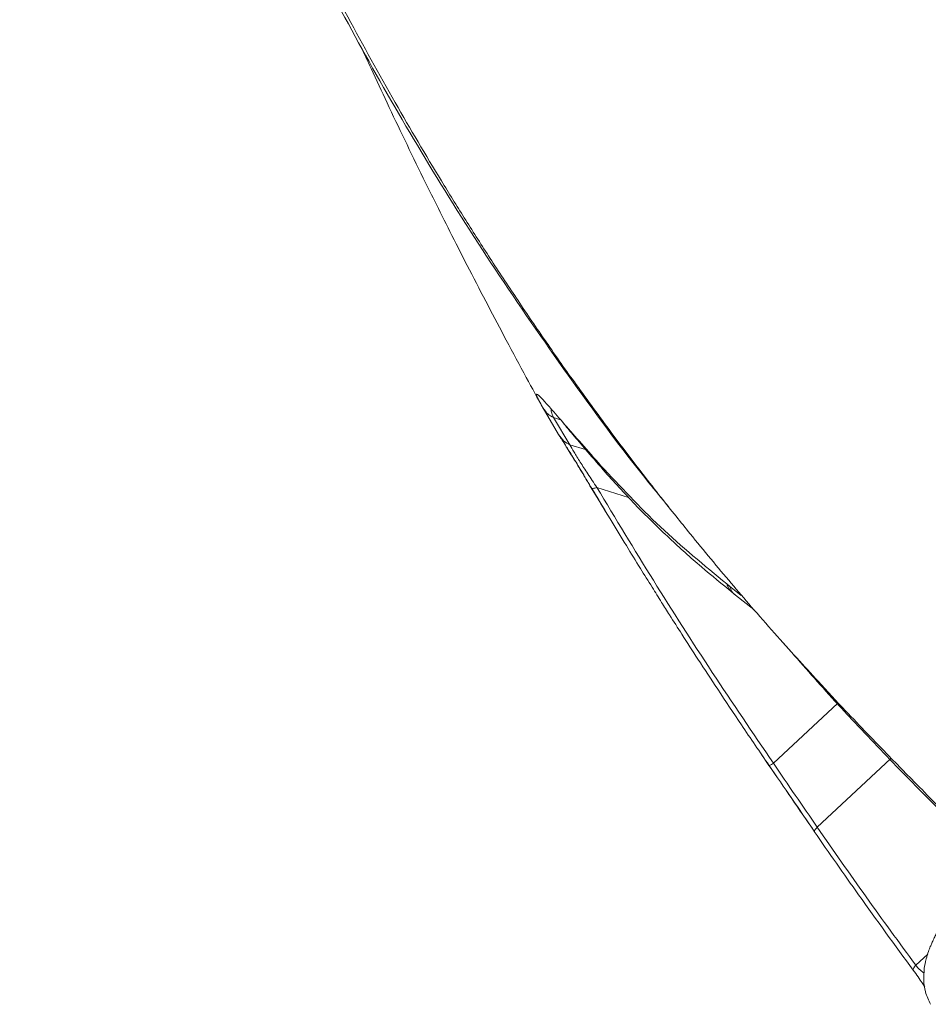
# Model space of a CAD drawing. Units: millimetres. Extents: x -6124 to 13887, y -4897 to 4427.
# Drawn here: x 4271 to 4423, y -3893 to -3728 of the extents above; entities that cross this region are included whole.
import ezdxf

# ---------------------------------------------------------------- set-up
doc = ezdxf.new("R2010")
doc.units = ezdxf.units.MM

msp = doc.modelspace()

# ---------------------------------------------------------------- linework, layer by layer
at = {"color": 7, "linetype": 'Continuous', "lineweight": 15}
for p, q in [((4360.82, -3797.47), (4358.24, -3793.08)), ((4362.73, -3799.2), (4359.99, -3794.65)), ((4368.6, -3810.19), (4366.28, -3806.39)), ((4389.37, -3822.8), (4388.9, -3822.43)), ((4389.89, -3823.9), (4390.38, -3824.29)), ((4390.38, -3824.29), (4393.42, -3826.72)), ((4395.92, -3852.7), (4394.51, -3850.59))]:
    msp.add_line(p, q, dxfattribs=at)
at = {"color": 8, "linetype": 'Continuous', "lineweight": 15}
for p, q in [((4361.16, -3795.02), (4359.99, -3794.65)), ((4365.35, -3800.01), (4362.73, -3799.2)), ((4367.91, -3802.71), (4368.69, -3803.72)), ((4372.52, -3807.98), (4367.22, -3806.34)), ((4389.37, -3822.8), (4391.31, -3824.34)), ((4407.38, -3842.39), (4396.67, -3852.36)), ((4416.22, -3851.64), (4403.99, -3863.02)), ((4422.42, -3884.18), (4420.42, -3886.04))]:
    msp.add_line(p, q, dxfattribs=at)
at = {"color": 7, "linetype": 'Continuous', "lineweight": 15}
for points, knots in [([(4535.43, -3818.19), (4532.91, -3815.79), (4526.88, -3810.07), (4517.65, -3801.24), (4508.1, -3791.86), (4499.51, -3783.07), (4491.91, -3774.93), (4485.24, -3767.47), (4479.43, -3760.71), (4474.37, -3754.64), (4470.32, -3749.63), (4467.13, -3745.6), (4464.68, -3742.46), (4462.6, -3739.75), (4460.88, -3737.48), (4459.51, -3735.66), (4458.45, -3734.24), (4457.65, -3733.17), (4456.91, -3732.16), (4456.03, -3730.96), (4454.84, -3729.35), (4453.36, -3727.3), (4451.6, -3724.85), (4449.65, -3722.11), (4446.03, -3716.94), (4440.73, -3709.17), (4434.49, -3699.63), (4428.77, -3690.51), (4423.81, -3682.3), (4419.21, -3674.35), (4415.13, -3667.03), (4411.74, -3660.66), (4408.93, -3655.2), (4406.55, -3650.45), (4404.25, -3645.69), (4401.83, -3640.57), (4399.22, -3634.82), (4396.79, -3629.22), (4394.62, -3624.04), (4392.87, -3619.71), (4391.37, -3615.89), (4390.16, -3612.74), (4389.17, -3610.09), (4388.3, -3607.73), (4387.38, -3605.2), (4386.34, -3602.4), (4385.05, -3598.58), (4383.67, -3594.18), (4382.17, -3589.13), (4380.59, -3583.51), (4379.17, -3578.13), (4378.2, -3574.14), (4377.62, -3571.64), (4377.24, -3570.06), (4376.99, -3569.21), (4376.83, -3568.79), (4376.78, -3568.85), (4376.77, -3568.86)], [0, 0, 0, 0, 0.030935, 0.073801, 0.113526, 0.150122, 0.183598, 0.21345, 0.240309, 0.264176, 0.285053, 0.298879, 0.310992, 0.32139, 0.330076, 0.337049, 0.342311, 0.346309, 0.349309, 0.35388, 0.36008, 0.367908, 0.377361, 0.38811, 0.399233, 0.436262, 0.476406, 0.50697, 0.538583, 0.568066, 0.59489, 0.619068, 0.637517, 0.654075, 0.670288, 0.688758, 0.709519, 0.732567, 0.749376, 0.765501, 0.779295, 0.790762, 0.799907, 0.808306, 0.818374, 0.834343, 0.852226, 0.871903, 0.892937, 0.91501, 0.937433, 0.953284, 0.968691, 0.979081, 0.989366, 0.998107, 1, 1, 1, 1]), ([(4270.92, -3573.97), (4271.12, -3575.13), (4272.08, -3580.56), (4274.07, -3590.01), (4276.94, -3602.55), (4280.21, -3615.27), (4283.99, -3628.59), (4288.35, -3642.48), (4293.32, -3656.85), (4298.92, -3671.66), (4305.22, -3686.87), (4312.3, -3702.56), (4320.27, -3718.79), (4329.21, -3735.51), (4339.2, -3752.68), (4350.25, -3770.17), (4362.5, -3787.85), (4372.19, -3801.05), (4378.05, -3808.19), (4379.16, -3809.53)], [0, 0, 0, 0, 0.01383, 0.064915, 0.113498, 0.164736, 0.218629, 0.275176, 0.334378, 0.395107, 0.458397, 0.524252, 0.592669, 0.664962, 0.739912, 0.817521, 0.897798, 0.980749, 1, 1, 1, 1]), ([(4292.02, -3651.73), (4293.11, -3654.76), (4295.67, -3661.97), (4300.09, -3673.24), (4305.23, -3685.58), (4311.26, -3699.09), (4318.19, -3713.52), (4325.98, -3728.56), (4333.8, -3742.64), (4340.36, -3753.72), (4345.63, -3762.21), (4349.72, -3768.61), (4354.11, -3775.26), (4358.81, -3782.16), (4363.98, -3789.5), (4369.38, -3796.87), (4374.12, -3803.12), (4377.74, -3807.76), (4380.36, -3811.05), (4383.13, -3814.49), (4386.19, -3818.22), (4389.6, -3822.28), (4393.14, -3826.41), (4396.78, -3830.57), (4400.5, -3834.71), (4404.45, -3839.03), (4409.57, -3844.51), (4415.35, -3850.54), (4421.99, -3857.3), (4428.24, -3863.54), (4434.4, -3869.58), (4438.17, -3873.25), (4439.89, -3874.91)], [0, 0, 0, 0, 0.03707, 0.087976, 0.138612, 0.189815, 0.256497, 0.32028, 0.381158, 0.437606, 0.464504, 0.492706, 0.522211, 0.553019, 0.585126, 0.621472, 0.653707, 0.67126, 0.686043, 0.699671, 0.719501, 0.738748, 0.757412, 0.778661, 0.798787, 0.817771, 0.841957, 0.879782, 0.907713, 0.943748, 0.974511, 1, 1, 1, 1]), ([(4327.81, -3732.65), (4328.39, -3733.91), (4329.84, -3737.09), (4332.29, -3742.32), (4335.19, -3748.41), (4337.94, -3754.06), (4340.57, -3759.38), (4343.13, -3764.48), (4345.99, -3770.1), (4349.02, -3775.93), (4352.18, -3781.93), (4355.26, -3787.66), (4357.35, -3791.46), (4358.3, -3793.19)], [0, 0, 0, 0, 0.061605, 0.154625, 0.255277, 0.360086, 0.432902, 0.517629, 0.612538, 0.712101, 0.808264, 0.91257, 1, 1, 1, 1]), ([(4358.24, -3793.08), (4357.98, -3792.61), (4357.48, -3791.68), (4357.17, -3791), (4357.11, -3790.71), (4357.34, -3790.78), (4358.08, -3791.51), (4359.59, -3793.21), (4361.77, -3795.72), (4364.61, -3798.98), (4366.81, -3801.46), (4367.91, -3802.71)], [0, 0, 0, 0, 0.062589, 0.125182, 0.187886, 0.250512, 0.37565, 0.500829, 0.667074, 0.83368, 1, 1, 1, 1]), ([(4358.24, -3793.08), (4358.49, -3793.44), (4358.93, -3794.1), (4359.66, -3794.48), (4359.99, -3794.65)], [0, 0, 0, 0, 0.55961, 1, 1, 1, 1]), ([(4361.48, -3795.38), (4361.59, -3795.52), (4362.11, -3796.18), (4363.5, -3797.85), (4365.71, -3800.45), (4367.61, -3802.62), (4368.62, -3803.78)], [0, 0, 0, 0, 0.070589, 0.338288, 0.648595, 1, 1, 1, 1]), ([(4366.28, -3806.39), (4365.73, -3805.47), (4364.64, -3803.63), (4363.1, -3801.12), (4361.76, -3798.95), (4361.14, -3797.96), (4360.82, -3797.47)], [0, 0, 0, 0, 0.249964, 0.499834, 0.74959, 1, 1, 1, 1]), ([(4360.82, -3797.47), (4361.1, -3797.87), (4361.58, -3798.6), (4362.38, -3799.02), (4362.73, -3799.2)], [0, 0, 0, 0, 0.559568, 1, 1, 1, 1]), ([(4361.26, -3798.11), (4361.54, -3798.56), (4362.11, -3799.47), (4363.37, -3801.5), (4364.82, -3803.88), (4365.86, -3805.62), (4366.38, -3806.49)], [0, 0, 0, 0, 0.249929, 0.49865, 0.748373, 1, 1, 1, 1]), ([(4367.22, -3806.34), (4366.71, -3805.57), (4365.73, -3804.1), (4364.42, -3802.06), (4363.35, -3800.33), (4362.94, -3799.58), (4362.73, -3799.2)], [0, 0, 0, 0, 0.264526, 0.505643, 0.748978, 1, 1, 1, 1]), ([(4367.91, -3802.71), (4371.12, -3806.16), (4377.54, -3813.07), (4385.11, -3819.31), (4388.9, -3822.43)], [0, 0, 0, 0, 0.499816, 1, 1, 1, 1]), ([(4368.62, -3803.78), (4370.38, -3805.71), (4373.79, -3809.47), (4379.18, -3814.72), (4384.49, -3819.51), (4388.14, -3822.47), (4389.89, -3823.9)], [0, 0, 0, 0, 0.2732679, 0.53111, 0.7733871, 1, 1, 1, 1]), ([(4366.28, -3806.39), (4366.35, -3806.46), (4366.46, -3806.57), (4366.99, -3806.41), (4367.22, -3806.34)], [0, 0, 0, 0, 0.559484, 1, 1, 1, 1]), ([(4366.38, -3806.49), (4367.4, -3808.19), (4369.3, -3811.38), (4372.01, -3815.83), (4374.35, -3819.63), (4376.31, -3822.78), (4377.94, -3825.37), (4379.59, -3827.98), (4381.61, -3831.14), (4384.29, -3835.28), (4387.59, -3840.32), (4391.53, -3846.24), (4394.42, -3850.47), (4395.96, -3852.73)], [0, 0, 0, 0, 0.108848, 0.204006, 0.285461, 0.353203, 0.407229, 0.452485, 0.52234, 0.612032, 0.721554, 0.850888, 1, 1, 1, 1]), ([(4396.67, -3852.36), (4393.25, -3847.31), (4386.41, -3837.22), (4376.58, -3821.86), (4370.34, -3811.51), (4367.22, -3806.34)], [0, 0, 0, 0, 0.333617, 0.667266, 1, 1, 1, 1]), ([(4398.31, -3832.25), (4400.83, -3835.13), (4408.68, -3844.11), (4422.8, -3858.71), (4434.73, -3870.29), (4440.72, -3876.11)], [0, 0, 0, 0, 0.190039, 0.592642, 1, 1, 1, 1]), ([(4395.92, -3852.7), (4395.94, -3852.72), (4395.97, -3852.76), (4396.45, -3852.48), (4396.67, -3852.36)], [0, 0, 0, 0, 0.5594329, 1, 1, 1, 1]), ([(4403.99, -3863.02), (4402.77, -3861.25), (4400.33, -3857.71), (4397.89, -3854.14), (4396.67, -3852.36)], [0, 0, 0, 0, 0.499914, 1, 1, 1, 1]), ([(4403.55, -3863.78), (4402.28, -3861.94), (4399.74, -3858.25), (4397.2, -3854.55), (4395.92, -3852.7)], [0, 0, 0, 0, 0.499956, 1, 1, 1, 1]), ([(4395.96, -3852.73), (4397.22, -3854.56), (4399.73, -3858.21), (4402.24, -3861.85), (4403.49, -3863.67)], [0, 0, 0, 0, 0.500066, 1, 1, 1, 1]), ([(4403.55, -3863.78), (4403.51, -3863.72), (4403.43, -3863.61), (4403.82, -3863.2), (4403.99, -3863.02)], [0, 0, 0, 0, 0.5594334, 1, 1, 1, 1]), ([(4403.5, -3863.75), (4405.95, -3867.28), (4411.38, -3875.09), (4416.96, -3882.72), (4420.02, -3886.9)], [0, 0, 0, 0, 0.4524539, 1, 1, 1, 1]), ([(4420.42, -3886.04), (4417.65, -3882.26), (4412.09, -3874.68), (4406.7, -3866.92), (4403.99, -3863.02)], [0, 0, 0, 0, 0.498165, 1, 1, 1, 1]), ([(4432.87, -3868.41), (4432.45, -3868.88), (4431.17, -3870.35), (4429.42, -3872.52), (4427.64, -3874.86), (4426.27, -3876.8), (4425.23, -3878.4), (4424.46, -3879.7), (4423.91, -3880.7), (4423.53, -3881.45), (4423.29, -3881.95), (4423.07, -3882.42), (4422.83, -3883.01), (4422.49, -3883.89), (4422.11, -3885.11), (4421.8, -3886.7), (4421.71, -3888.56), (4421.97, -3890.63), (4422.56, -3891.9), (4422.88, -3892.57)], [0, 0, 0, 0, 0.051083, 0.15696, 0.251908, 0.335792, 0.408513, 0.469998, 0.520203, 0.554855, 0.580835, 0.596085, 0.618662, 0.649181, 0.696325, 0.754983, 0.825176, 0.906881, 1, 1, 1, 1]), ([(4420.01, -3886.88), (4420.29, -3887.26), (4420.84, -3888.02), (4421.52, -3889.01), (4421.8, -3889.43), (4421.92, -3889.63)], [0, 0, 0, 0, 0.355713, 0.699428, 1, 1, 1, 1])]:
    msp.add_open_spline(points, degree=3, knots=knots, dxfattribs=at)
at = {"color": 8, "linetype": 'Continuous', "lineweight": 15}
for points, knots in [([(4359.99, -3794.65), (4359.85, -3794.32), (4359.64, -3793.81), (4359.58, -3793.43), (4359.61, -3793.32), (4359.63, -3793.27)], [0, 0, 0, 0, 0.4882131, 0.7562247, 1, 1, 1, 1]), ([(4389.91, -3823.89), (4389.86, -3823.85), (4389.59, -3823.67), (4389.22, -3823.19), (4389.01, -3822.68), (4388.9, -3822.43)], [0, 0, 0, 0, 0.103977, 0.552012, 1, 1, 1, 1]), ([(4389.37, -3822.8), (4389.6, -3823.43), (4389.83, -3824.05), (4390.38, -3824.28), (4390.38, -3824.29)], [0, 0, 0, 0, 0.995955, 1, 1, 1, 1]), ([(4420.07, -3886.86), (4420.03, -3886.8), (4419.95, -3886.66), (4420.26, -3886.25), (4420.42, -3886.04)], [0, 0, 0, 0, 0.490145, 1, 1, 1, 1]), ([(4421.82, -3887.36), (4421.64, -3887.24), (4421.35, -3887.04), (4420.85, -3886.56), (4420.56, -3886.21), (4420.42, -3886.04)], [0, 0, 0, 0, 0.456006, 0.740709, 1, 1, 1, 1])]:
    msp.add_open_spline(points, degree=3, knots=knots, dxfattribs=at)

doc.saveas('drawing.dxf')
